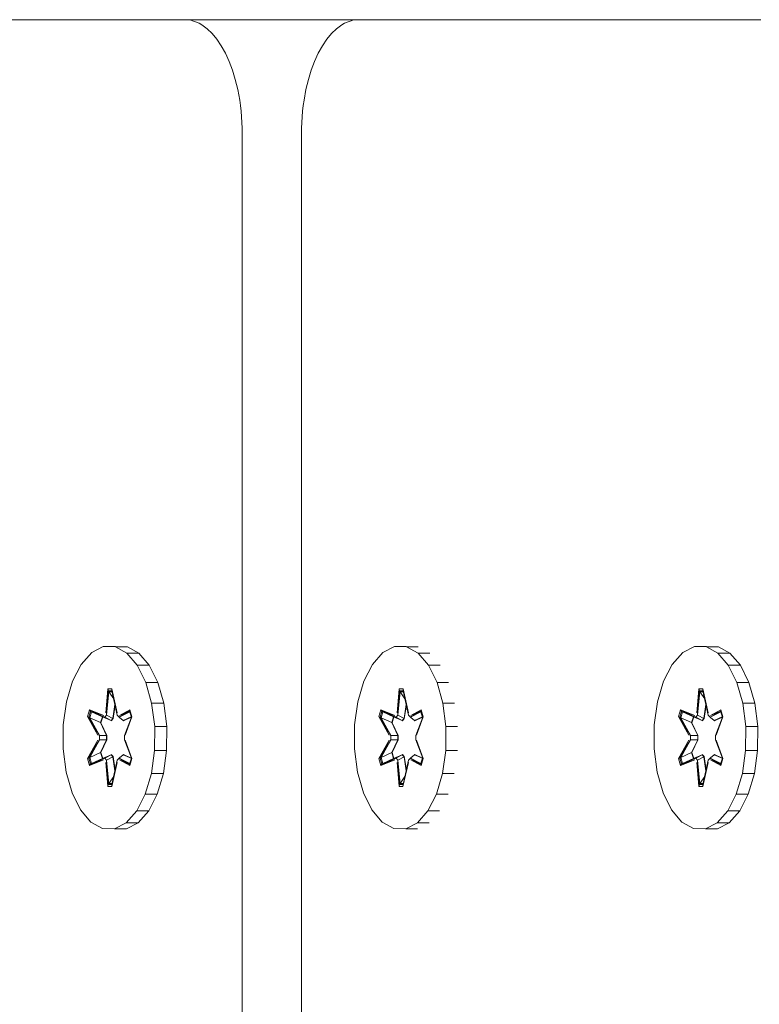
# Model space of a CAD drawing. Units: millimetres. Extents: x 2391 to 578302, y 2507 to 596964.
# Drawn here: x 4730 to 4795, y 5621 to 5707 of the extents above; entities that cross this region are included whole.
import ezdxf

# ---------------------------------------------------------------- set-up
doc = ezdxf.new("R2010")
doc.units = ezdxf.units.MM
doc.layers.add('Контур', color=7, linetype='Continuous', lineweight=15)

msp = doc.modelspace()

# ---------------------------------------------------------------- linework, layer by layer
at = {"layer": 'Контур'}
for p, q in [((4730.989, 5706.595), (4729.269, 5706.595)), ((4732.668, 5706.595), (4730.989, 5706.595)), ((4733.487, 5706.595), (4732.668, 5706.595)), ((4734.291, 5706.595), (4733.487, 5706.595)), ((4735.078, 5706.595), (4734.291, 5706.595)), ((4735.846, 5706.595), (4735.078, 5706.595)), ((4736.593, 5706.595), (4735.846, 5706.595)), ((4737.317, 5706.595), (4736.593, 5706.595)), ((4738.018, 5706.595), (4737.317, 5706.595)), ((4738.693, 5706.595), (4738.018, 5706.595)), ((4739.34, 5706.595), (4738.693, 5706.595)), ((4739.958, 5706.595), (4739.34, 5706.595)), ((4740.545, 5706.595), (4739.958, 5706.595)), ((4741.099, 5706.595), (4740.545, 5706.595)), ((4741.619, 5706.595), (4741.099, 5706.595)), ((4742.103, 5706.595), (4741.619, 5706.595)), ((4742.548, 5706.595), (4742.103, 5706.595)), ((4742.955, 5706.595), (4742.548, 5706.595)), ((4743.319, 5706.595), (4742.955, 5706.595)), ((4743.641, 5706.595), (4743.319, 5706.595)), ((4743.918, 5706.595), (4743.641, 5706.595)), ((4744.149, 5706.595), (4743.918, 5706.595)), ((4744.331, 5706.595), (4744.149, 5706.595)), ((4744.403, 5706.595), (4744.331, 5706.595)), ((4744.463, 5706.595), (4744.403, 5706.595)), ((4744.51, 5706.595), (4744.463, 5706.595)), ((4744.544, 5706.595), (4744.51, 5706.595)), ((4744.564, 5706.595), (4744.544, 5706.595)), ((4744.828, 5706.581), (4744.564, 5706.595)), ((4759.779, 5706.595), (4744.564, 5706.595)), ((4745.082, 5706.543), (4744.828, 5706.581)), ((4745.332, 5706.479), (4745.082, 5706.543)), ((4745.579, 5706.391), (4745.332, 5706.479)), ((4745.821, 5706.278), (4745.579, 5706.391)), ((4746.058, 5706.143), (4745.821, 5706.278)), ((4746.519, 5705.806), (4746.058, 5706.143)), ((4758.292, 5706.143), (4757.832, 5705.806)), ((4758.53, 5706.278), (4758.292, 5706.143)), ((4758.772, 5706.391), (4758.53, 5706.278)), ((4759.018, 5706.479), (4758.772, 5706.391)), ((4759.268, 5706.543), (4759.018, 5706.479)), ((4759.522, 5706.581), (4759.268, 5706.543)), ((4759.779, 5706.595), (4759.522, 5706.581)), ((4759.807, 5706.595), (4759.779, 5706.595)), ((4759.84, 5706.595), (4759.807, 5706.595)), ((4759.887, 5706.595), (4759.84, 5706.595)), ((4759.947, 5706.595), (4759.887, 5706.595)), ((4760.02, 5706.595), (4759.947, 5706.595)), ((4760.202, 5706.595), (4760.02, 5706.595)), ((4760.432, 5706.595), (4760.202, 5706.595)), ((4760.709, 5706.595), (4760.432, 5706.595)), ((4761.031, 5706.595), (4760.709, 5706.595)), ((4761.396, 5706.595), (4761.031, 5706.595)), ((4761.802, 5706.595), (4761.396, 5706.595)), ((4762.248, 5706.595), (4761.802, 5706.595)), ((4762.731, 5706.595), (4762.248, 5706.595)), ((4763.251, 5706.595), (4762.731, 5706.595)), ((4763.805, 5706.595), (4763.251, 5706.595)), ((4764.392, 5706.595), (4763.805, 5706.595)), ((4765.01, 5706.595), (4764.392, 5706.595)), ((4765.658, 5706.595), (4765.01, 5706.595)), ((4766.332, 5706.595), (4765.658, 5706.595)), ((4767.033, 5706.595), (4766.332, 5706.595)), ((4767.758, 5706.595), (4767.033, 5706.595)), ((4768.505, 5706.595), (4767.758, 5706.595)), ((4769.273, 5706.595), (4768.505, 5706.595)), ((4770.059, 5706.595), (4769.273, 5706.595)), ((4770.863, 5706.595), (4770.059, 5706.595)), ((4771.683, 5706.595), (4770.863, 5706.595)), ((4773.361, 5706.595), (4771.683, 5706.595)), ((4775.081, 5706.595), (4773.361, 5706.595)), ((4776.829, 5706.595), (4775.081, 5706.595)), ((4778.59, 5706.595), (4776.829, 5706.595)), ((4780.351, 5706.595), (4778.59, 5706.595)), ((4782.098, 5706.595), (4780.351, 5706.595)), ((4783.818, 5706.595), (4782.098, 5706.595)), ((4785.497, 5706.595), (4783.818, 5706.595)), ((4786.316, 5706.595), (4785.497, 5706.595)), ((4787.12, 5706.595), (4786.316, 5706.595)), ((4787.907, 5706.595), (4787.12, 5706.595)), ((4788.675, 5706.595), (4787.907, 5706.595)), ((4789.422, 5706.595), (4788.675, 5706.595)), ((4790.147, 5706.595), (4789.422, 5706.595)), ((4790.847, 5706.595), (4790.147, 5706.595)), ((4791.522, 5706.595), (4790.847, 5706.595)), ((4792.169, 5706.595), (4791.522, 5706.595)), ((4792.787, 5706.595), (4792.169, 5706.595)), ((4793.374, 5706.595), (4792.787, 5706.595)), ((4793.928, 5706.595), (4793.374, 5706.595)), ((4794.448, 5706.595), (4793.928, 5706.595)), ((4794.932, 5706.595), (4794.448, 5706.595)), ((4746.957, 5705.383), (4746.519, 5705.806)), ((4747.371, 5704.881), (4746.957, 5705.383)), ((4757.393, 5705.383), (4756.98, 5704.881)), ((4757.832, 5705.806), (4757.393, 5705.383)), ((4747.757, 5704.304), (4747.371, 5704.881)), ((4748.114, 5703.657), (4747.757, 5704.304)), ((4756.593, 5704.304), (4756.237, 5703.657)), ((4756.98, 5704.881), (4756.593, 5704.304)), ((4748.438, 5702.946), (4748.114, 5703.657)), ((4756.237, 5703.657), (4755.912, 5702.946)), ((4748.727, 5702.176), (4748.438, 5702.946)), ((4755.912, 5702.946), (4755.623, 5702.176)), ((4748.979, 5701.351), (4748.727, 5702.176)), ((4755.623, 5702.176), (4755.371, 5701.351)), ((4749.191, 5700.477), (4748.979, 5701.351)), ((4755.371, 5701.351), (4755.159, 5700.477)), ((4749.361, 5699.56), (4749.191, 5700.477)), ((4755.159, 5700.477), (4754.99, 5699.56)), ((4749.429, 5699.086), (4749.361, 5699.56)), ((4754.99, 5699.56), (4754.922, 5699.086)), ((4749.485, 5698.603), (4749.429, 5699.086)), ((4749.529, 5698.112), (4749.485, 5698.603)), ((4754.866, 5698.603), (4754.821, 5698.112)), ((4754.922, 5699.086), (4754.866, 5698.603)), ((4749.561, 5697.613), (4749.529, 5698.112)), ((4749.581, 5697.107), (4749.561, 5697.613)), ((4754.789, 5697.613), (4754.77, 5697.107)), ((4754.821, 5698.112), (4754.789, 5697.613)), ((4749.587, 5696.595), (4749.581, 5697.107)), ((4749.587, 5696.474), (4749.587, 5696.595)), ((4754.77, 5697.107), (4754.763, 5696.581)), ((4754.763, 5696.581), (4754.763, 5696.474)), ((4749.587, 5696.112), (4749.587, 5696.474)), ((4749.587, 5695.262), (4749.587, 5696.112)), ((4754.763, 5696.474), (4754.763, 5696.112)), ((4754.763, 5696.112), (4754.763, 5695.262)), ((4749.587, 5694.984), (4749.587, 5695.262)), ((4749.587, 5667.426), (4749.587, 5694.984)), ((4754.763, 5695.262), (4754.763, 5694.984)), ((4754.763, 5694.984), (4754.763, 5687.775)), ((4754.763, 5687.775), (4754.763, 5667.426)), ((4749.587, 5665.032), (4749.587, 5667.426)), ((4754.763, 5667.426), (4754.763, 5665.032)), ((4749.587, 5633.153), (4749.587, 5665.032)), ((4754.763, 5665.032), (4754.763, 5633.153)), ((4737.441, 5651.786), (4736.423, 5651.262)), ((4737.441, 5651.786), (4737.497, 5651.786)), ((4738.493, 5651.768), (4737.441, 5651.786)), ((4738.491, 5651.786), (4737.497, 5651.786)), ((4739.542, 5651.768), (4738.491, 5651.786)), ((4762.908, 5651.786), (4761.89, 5651.262)), ((4762.908, 5651.786), (4762.964, 5651.786)), ((4763.959, 5651.768), (4762.908, 5651.786)), ((4763.928, 5651.786), (4762.964, 5651.786)), ((4789.112, 5651.786), (4788.094, 5651.262)), ((4789.112, 5651.786), (4789.168, 5651.786)), ((4790.164, 5651.768), (4789.112, 5651.786)), ((4790.162, 5651.786), (4789.168, 5651.786)), ((4791.214, 5651.768), (4790.162, 5651.786)), ((4736.423, 5651.262), (4735.508, 5650.23)), ((4738.493, 5651.768), (4738.548, 5651.768)), ((4739.506, 5651.208), (4738.493, 5651.768)), ((4739.542, 5651.768), (4738.548, 5651.768)), ((4739.506, 5651.208), (4739.562, 5651.208)), ((4740.412, 5650.145), (4739.506, 5651.208)), ((4740.556, 5651.208), (4739.542, 5651.768)), ((4740.556, 5651.208), (4739.562, 5651.208)), ((4741.462, 5650.145), (4740.556, 5651.208)), ((4761.89, 5651.262), (4760.974, 5650.23)), ((4763.959, 5651.768), (4764.015, 5651.768)), ((4764.973, 5651.208), (4763.959, 5651.768)), ((4764.978, 5651.768), (4764.015, 5651.768)), ((4764.973, 5651.208), (4765.029, 5651.208)), ((4765.879, 5650.145), (4764.973, 5651.208)), ((4765.991, 5651.208), (4765.029, 5651.208)), ((4788.094, 5651.262), (4787.179, 5650.23)), ((4790.164, 5651.768), (4790.22, 5651.768)), ((4791.177, 5651.208), (4790.164, 5651.768)), ((4791.214, 5651.768), (4790.22, 5651.768)), ((4791.177, 5651.208), (4791.233, 5651.208)), ((4792.083, 5650.145), (4791.177, 5651.208)), ((4792.227, 5651.208), (4791.214, 5651.768)), ((4792.227, 5651.208), (4791.233, 5651.208)), ((4793.133, 5650.145), (4792.227, 5651.208)), ((4735.508, 5650.23), (4734.758, 5648.761)), ((4740.412, 5650.145), (4740.468, 5650.145)), ((4741.149, 5648.65), (4740.412, 5650.145)), ((4741.462, 5650.145), (4740.468, 5650.145)), ((4742.199, 5648.65), (4741.462, 5650.145)), ((4760.974, 5650.23), (4760.224, 5648.761)), ((4765.879, 5650.145), (4765.935, 5650.145)), ((4766.616, 5648.65), (4765.879, 5650.145)), ((4766.897, 5650.145), (4765.935, 5650.145)), ((4787.179, 5650.23), (4786.429, 5648.761)), ((4792.083, 5650.145), (4792.139, 5650.145)), ((4792.821, 5648.65), (4792.083, 5650.145)), ((4793.133, 5650.145), (4792.139, 5650.145)), ((4793.87, 5648.65), (4793.133, 5650.145)), ((4734.758, 5648.761), (4734.224, 5646.956)), ((4741.149, 5648.65), (4741.205, 5648.65)), ((4741.667, 5646.827), (4741.149, 5648.65)), ((4742.199, 5648.65), (4741.205, 5648.65)), ((4742.717, 5646.827), (4742.199, 5648.65)), ((4760.224, 5648.761), (4759.691, 5646.956)), ((4766.616, 5648.65), (4766.672, 5648.65)), ((4767.134, 5646.827), (4766.616, 5648.65)), ((4767.633, 5648.65), (4766.672, 5648.65)), ((4786.429, 5648.761), (4785.895, 5646.956)), ((4792.821, 5648.65), (4792.876, 5648.65)), ((4793.338, 5646.827), (4792.821, 5648.65)), ((4793.87, 5648.65), (4792.876, 5648.65)), ((4794.388, 5646.827), (4793.87, 5648.65)), ((4737.662, 5645.985), (4737.832, 5648.08)), ((4737.88, 5647.926), (4737.662, 5645.985)), ((4737.88, 5647.926), (4737.726, 5645.794)), ((4737.726, 5645.794), (4737.925, 5647.836)), ((4737.832, 5648.08), (4738.176, 5648.079)), ((4737.88, 5647.926), (4737.832, 5648.08)), ((4737.88, 5647.926), (4738.194, 5647.925)), ((4737.88, 5647.926), (4737.925, 5647.836)), ((4737.925, 5647.836), (4738.213, 5647.836)), ((4738.347, 5647.225), (4737.925, 5647.836)), ((4738.176, 5648.079), (4738.663, 5645.982)), ((4738.194, 5647.925), (4738.176, 5648.079)), ((4738.661, 5645.794), (4738.194, 5647.925)), ((4738.194, 5647.925), (4738.663, 5645.982)), ((4763.129, 5645.985), (4763.299, 5648.08)), ((4763.347, 5647.926), (4763.129, 5645.985)), ((4763.347, 5647.926), (4763.193, 5645.794)), ((4763.193, 5645.794), (4763.392, 5647.836)), ((4763.299, 5648.08), (4763.642, 5648.079)), ((4763.347, 5647.926), (4763.299, 5648.08)), ((4763.347, 5647.926), (4763.66, 5647.925)), ((4763.347, 5647.926), (4763.392, 5647.836)), ((4763.392, 5647.836), (4763.68, 5647.836)), ((4763.814, 5647.225), (4763.392, 5647.836)), ((4763.642, 5648.079), (4764.13, 5645.982)), ((4763.66, 5647.925), (4763.642, 5648.079)), ((4764.128, 5645.794), (4763.66, 5647.925)), ((4763.66, 5647.925), (4764.13, 5645.982)), ((4789.333, 5645.985), (4789.504, 5648.08)), ((4789.551, 5647.926), (4789.333, 5645.985)), ((4789.551, 5647.926), (4789.398, 5645.794)), ((4789.398, 5645.794), (4789.597, 5647.836)), ((4789.504, 5648.08), (4789.847, 5648.079)), ((4789.551, 5647.926), (4789.504, 5648.08)), ((4789.551, 5647.926), (4789.865, 5647.925)), ((4789.551, 5647.926), (4789.597, 5647.836)), ((4789.597, 5647.836), (4789.885, 5647.836)), ((4790.019, 5647.225), (4789.597, 5647.836)), ((4789.847, 5648.079), (4790.335, 5645.982)), ((4789.865, 5647.925), (4789.847, 5648.079)), ((4790.333, 5645.794), (4789.865, 5647.925)), ((4789.865, 5647.925), (4790.335, 5645.982)), ((4733.943, 5644.937), (4734.224, 5646.956)), ((4738.457, 5646.726), (4738.268, 5645.491)), ((4738.47, 5646.665), (4738.289, 5645.483)), ((4741.667, 5646.827), (4741.723, 5646.827)), ((4741.93, 5644.798), (4741.667, 5646.827)), ((4742.717, 5646.827), (4741.723, 5646.827)), ((4742.98, 5644.798), (4742.717, 5646.827)), ((4759.41, 5644.937), (4759.691, 5646.956)), ((4763.923, 5646.726), (4763.735, 5645.491)), ((4763.937, 5646.665), (4763.756, 5645.483)), ((4767.134, 5646.827), (4767.19, 5646.827)), ((4767.397, 5644.798), (4767.134, 5646.827)), ((4768.151, 5646.827), (4767.19, 5646.827)), ((4785.614, 5644.937), (4785.895, 5646.956)), ((4790.128, 5646.726), (4789.939, 5645.491)), ((4790.141, 5646.665), (4789.961, 5645.483)), ((4793.338, 5646.827), (4793.394, 5646.827)), ((4793.602, 5644.798), (4793.338, 5646.827)), ((4794.388, 5646.827), (4793.394, 5646.827)), ((4794.652, 5644.798), (4794.388, 5646.827)), ((4736.066, 5645.657), (4736.238, 5646.249)), ((4736.173, 5645.603), (4736.33, 5646.145)), ((4736.238, 5646.249), (4737.472, 5645.768)), ((4736.33, 5646.145), (4736.238, 5646.249)), ((4736.257, 5645.564), (4736.41, 5646.091)), ((4737.57, 5645.614), (4736.33, 5646.145)), ((4736.33, 5646.145), (4737.472, 5645.768)), ((4736.33, 5646.145), (4736.41, 5646.091)), ((4737.356, 5645.653), (4736.41, 5646.091)), ((4737.57, 5645.614), (4736.41, 5646.091)), ((4737.57, 5645.614), (4737.726, 5645.794)), ((4737.726, 5645.794), (4737.775, 5645.766)), ((4738.268, 5645.491), (4737.775, 5645.766)), ((4738.661, 5645.794), (4738.818, 5645.614)), ((4739.742, 5646.142), (4738.818, 5645.614)), ((4738.818, 5645.614), (4739.746, 5646.09)), ((4739.769, 5646.243), (4738.852, 5645.764)), ((4739.742, 5646.142), (4738.852, 5645.764)), ((4739.742, 5646.142), (4739.769, 5646.243)), ((4739.742, 5646.142), (4739.899, 5645.601)), ((4739.742, 5646.142), (4739.746, 5646.09)), ((4739.746, 5646.09), (4739.893, 5645.585)), ((4739.769, 5646.243), (4739.94, 5645.65)), ((4761.532, 5645.657), (4761.704, 5646.249)), ((4761.64, 5645.603), (4761.797, 5646.145)), ((4761.704, 5646.249), (4762.939, 5645.768)), ((4761.797, 5646.145), (4761.704, 5646.249)), ((4761.724, 5645.564), (4761.877, 5646.091)), ((4763.036, 5645.614), (4761.797, 5646.145)), ((4761.797, 5646.145), (4762.939, 5645.768)), ((4761.797, 5646.145), (4761.877, 5646.091)), ((4762.823, 5645.653), (4761.877, 5646.091)), ((4763.036, 5645.614), (4761.877, 5646.091)), ((4763.036, 5645.614), (4763.193, 5645.794)), ((4763.193, 5645.794), (4763.242, 5645.766)), ((4763.735, 5645.491), (4763.242, 5645.766)), ((4764.128, 5645.794), (4764.285, 5645.614)), ((4765.209, 5646.142), (4764.285, 5645.614)), ((4764.285, 5645.614), (4765.213, 5646.09)), ((4765.236, 5646.243), (4764.319, 5645.764)), ((4765.209, 5646.142), (4764.319, 5645.764)), ((4765.209, 5646.142), (4765.236, 5646.243)), ((4765.209, 5646.142), (4765.366, 5645.601)), ((4765.209, 5646.142), (4765.213, 5646.09)), ((4765.213, 5646.09), (4765.36, 5645.585)), ((4765.236, 5646.243), (4765.407, 5645.65)), ((4787.737, 5645.657), (4787.909, 5646.249)), ((4787.845, 5645.603), (4788.002, 5646.145)), ((4787.909, 5646.249), (4789.144, 5645.768)), ((4788.002, 5646.145), (4787.909, 5646.249)), ((4787.928, 5645.564), (4788.081, 5646.091)), ((4789.241, 5645.614), (4788.002, 5646.145)), ((4788.002, 5646.145), (4789.144, 5645.768)), ((4788.002, 5646.145), (4788.081, 5646.091)), ((4789.028, 5645.653), (4788.081, 5646.091)), ((4789.241, 5645.614), (4788.081, 5646.091)), ((4789.241, 5645.614), (4789.398, 5645.794)), ((4789.398, 5645.794), (4789.447, 5645.766)), ((4789.939, 5645.491), (4789.447, 5645.766)), ((4790.333, 5645.794), (4790.489, 5645.614)), ((4791.414, 5646.142), (4790.489, 5645.614)), ((4790.489, 5645.614), (4791.418, 5646.09)), ((4791.44, 5646.243), (4790.524, 5645.764)), ((4791.414, 5646.142), (4790.524, 5645.764)), ((4791.414, 5646.142), (4791.44, 5646.243)), ((4791.414, 5646.142), (4791.571, 5645.601)), ((4791.414, 5646.142), (4791.418, 5646.09)), ((4791.418, 5646.09), (4791.564, 5645.585)), ((4791.44, 5646.243), (4791.611, 5645.65)), ((4733.943, 5644.937), (4733.934, 5642.842)), ((4736.97, 5644.042), (4736.066, 5645.657)), ((4736.173, 5645.603), (4736.066, 5645.657)), ((4736.173, 5645.603), (4736.97, 5644.042)), ((4736.173, 5645.603), (4737.102, 5644)), ((4736.173, 5645.603), (4736.257, 5645.564)), ((4737.206, 5645.132), (4736.257, 5645.564)), ((4737.102, 5644), (4736.257, 5645.564)), ((4737.206, 5645.132), (4737.356, 5645.653)), ((4737.206, 5645.132), (4737.732, 5644.001)), ((4737.206, 5645.132), (4737.235, 5645.121)), ((4737.385, 5645.64), (4737.235, 5645.121)), ((4737.756, 5644.001), (4737.235, 5645.121)), ((4738.112, 5645.31), (4737.356, 5645.653)), ((4737.57, 5645.614), (4737.619, 5645.586)), ((4738.112, 5645.31), (4737.619, 5645.586)), ((4738.112, 5645.31), (4738.268, 5645.491)), ((4738.112, 5645.31), (4738.133, 5645.302)), ((4738.289, 5645.483), (4738.133, 5645.302)), ((4738.289, 5645.483), (4738.268, 5645.491)), ((4738.818, 5645.614), (4738.851, 5645.586)), ((4739.184, 5645.31), (4738.851, 5645.586)), ((4739.881, 5645.626), (4739.184, 5645.31)), ((4739.201, 5645.302), (4739.184, 5645.31)), ((4739.885, 5645.612), (4739.201, 5645.302)), ((4739.285, 5644), (4739.899, 5645.601)), ((4739.94, 5645.65), (4739.352, 5644.034)), ((4739.899, 5645.601), (4739.352, 5644.034)), ((4739.899, 5645.601), (4739.94, 5645.65)), ((4759.41, 5644.937), (4759.4, 5642.842)), ((4762.437, 5644.042), (4761.532, 5645.657)), ((4761.64, 5645.603), (4761.532, 5645.657)), ((4761.64, 5645.603), (4762.437, 5644.042)), ((4761.64, 5645.603), (4762.569, 5644)), ((4761.64, 5645.603), (4761.724, 5645.564)), ((4762.672, 5645.132), (4761.724, 5645.564)), ((4762.569, 5644), (4761.724, 5645.564)), ((4762.672, 5645.132), (4762.823, 5645.653)), ((4762.672, 5645.132), (4763.199, 5644.001)), ((4762.672, 5645.132), (4762.701, 5645.121)), ((4762.852, 5645.64), (4762.701, 5645.121)), ((4763.222, 5644.001), (4762.701, 5645.121)), ((4763.579, 5645.31), (4762.823, 5645.653)), ((4763.036, 5645.614), (4763.086, 5645.586)), ((4763.579, 5645.31), (4763.086, 5645.586)), ((4763.579, 5645.31), (4763.735, 5645.491)), ((4763.579, 5645.31), (4763.6, 5645.302)), ((4763.756, 5645.483), (4763.6, 5645.302)), ((4763.756, 5645.483), (4763.735, 5645.491)), ((4764.285, 5645.614), (4764.318, 5645.586)), ((4764.651, 5645.31), (4764.318, 5645.586)), ((4765.348, 5645.626), (4764.651, 5645.31)), ((4764.667, 5645.302), (4764.651, 5645.31)), ((4765.352, 5645.612), (4764.667, 5645.302)), ((4764.752, 5644), (4765.366, 5645.601)), ((4765.407, 5645.65), (4764.819, 5644.034)), ((4765.366, 5645.601), (4764.819, 5644.034)), ((4765.366, 5645.601), (4765.407, 5645.65)), ((4785.614, 5644.937), (4785.605, 5642.842)), ((4788.642, 5644.042), (4787.737, 5645.657)), ((4787.845, 5645.603), (4787.737, 5645.657)), ((4787.845, 5645.603), (4788.642, 5644.042)), ((4787.845, 5645.603), (4788.773, 5644)), ((4787.845, 5645.603), (4787.928, 5645.564)), ((4788.877, 5645.132), (4787.928, 5645.564)), ((4788.773, 5644), (4787.928, 5645.564)), ((4788.877, 5645.132), (4789.028, 5645.653)), ((4788.877, 5645.132), (4789.403, 5644.001)), ((4788.877, 5645.132), (4788.906, 5645.121)), ((4789.057, 5645.64), (4788.906, 5645.121)), ((4789.427, 5644.001), (4788.906, 5645.121)), ((4789.783, 5645.31), (4789.028, 5645.653)), ((4789.241, 5645.614), (4789.29, 5645.586)), ((4789.783, 5645.31), (4789.29, 5645.586)), ((4789.783, 5645.31), (4789.939, 5645.491)), ((4789.783, 5645.31), (4789.804, 5645.302)), ((4789.961, 5645.483), (4789.804, 5645.302)), ((4789.961, 5645.483), (4789.939, 5645.491)), ((4790.489, 5645.614), (4790.523, 5645.586)), ((4790.855, 5645.31), (4790.523, 5645.586)), ((4791.552, 5645.626), (4790.855, 5645.31)), ((4790.872, 5645.302), (4790.855, 5645.31)), ((4791.556, 5645.612), (4790.872, 5645.302)), ((4790.957, 5644), (4791.571, 5645.601)), ((4791.611, 5645.65), (4791.023, 5644.034)), ((4791.571, 5645.601), (4791.023, 5644.034)), ((4791.571, 5645.601), (4791.611, 5645.65)), ((4741.921, 5642.703), (4741.93, 5644.798)), ((4741.93, 5644.798), (4741.986, 5644.798)), ((4742.98, 5644.798), (4741.986, 5644.798)), ((4742.971, 5642.703), (4742.98, 5644.798)), ((4767.388, 5642.703), (4767.397, 5644.798)), ((4767.397, 5644.798), (4767.453, 5644.798)), ((4768.414, 5644.798), (4767.453, 5644.798)), ((4793.593, 5642.703), (4793.602, 5644.798)), ((4793.602, 5644.798), (4793.657, 5644.798)), ((4794.652, 5644.798), (4793.657, 5644.798)), ((4794.642, 5642.703), (4794.652, 5644.798)), ((4736.064, 5641.991), (4736.97, 5643.606)), ((4737.102, 5643.64), (4736.173, 5642.04)), ((4736.173, 5642.04), (4736.97, 5643.606)), ((4737.102, 5643.64), (4736.257, 5642.078)), ((4737.102, 5643.64), (4737.102, 5644)), ((4737.102, 5644), (4737.159, 5644)), ((4737.102, 5643.64), (4737.159, 5643.64)), ((4737.732, 5644.001), (4737.159, 5644)), ((4737.732, 5643.64), (4737.159, 5643.64)), ((4737.732, 5643.64), (4737.206, 5642.508)), ((4737.756, 5643.64), (4737.235, 5642.52)), ((4737.732, 5643.64), (4737.732, 5644.001)), ((4737.756, 5644.001), (4737.732, 5644.001)), ((4737.756, 5643.64), (4737.732, 5643.64)), ((4737.756, 5643.64), (4737.756, 5644.001)), ((4739.285, 5644), (4739.285, 5643.64)), ((4739.899, 5642.037), (4739.285, 5643.64)), ((4739.351, 5643.599), (4739.938, 5641.983)), ((4739.899, 5642.037), (4739.351, 5643.599)), ((4761.531, 5641.991), (4762.437, 5643.606)), ((4762.569, 5643.64), (4761.64, 5642.04)), ((4761.64, 5642.04), (4762.437, 5643.606)), ((4762.569, 5643.64), (4761.724, 5642.078)), ((4762.569, 5643.64), (4762.569, 5644)), ((4762.569, 5644), (4762.626, 5644)), ((4762.569, 5643.64), (4762.626, 5643.64)), ((4763.199, 5644.001), (4762.626, 5644)), ((4763.199, 5643.64), (4762.626, 5643.64)), ((4763.199, 5643.64), (4762.672, 5642.508)), ((4763.222, 5643.64), (4762.701, 5642.52)), ((4763.199, 5643.64), (4763.199, 5644.001)), ((4763.222, 5644.001), (4763.199, 5644.001)), ((4763.222, 5643.64), (4763.199, 5643.64)), ((4763.222, 5643.64), (4763.222, 5644.001)), ((4764.752, 5644), (4764.752, 5643.64)), ((4765.365, 5642.037), (4764.752, 5643.64)), ((4764.818, 5643.599), (4765.405, 5641.983)), ((4765.365, 5642.037), (4764.818, 5643.599)), ((4787.735, 5641.991), (4788.641, 5643.606)), ((4788.773, 5643.64), (4787.844, 5642.04)), ((4787.844, 5642.04), (4788.641, 5643.606)), ((4788.773, 5643.64), (4787.928, 5642.078)), ((4788.773, 5643.64), (4788.773, 5644)), ((4788.773, 5644), (4788.831, 5644)), ((4788.773, 5643.64), (4788.831, 5643.64)), ((4789.403, 5644.001), (4788.831, 5644)), ((4789.403, 5643.64), (4788.831, 5643.64)), ((4789.403, 5643.64), (4788.877, 5642.508)), ((4789.427, 5643.64), (4788.906, 5642.52)), ((4789.403, 5643.64), (4789.403, 5644.001)), ((4789.427, 5644.001), (4789.403, 5644.001)), ((4789.427, 5643.64), (4789.403, 5643.64)), ((4789.427, 5643.64), (4789.427, 5644.001)), ((4790.957, 5644), (4790.957, 5643.64)), ((4791.57, 5642.037), (4790.957, 5643.64)), ((4791.023, 5643.599), (4791.61, 5641.983)), ((4791.57, 5642.037), (4791.023, 5643.599)), ((4733.934, 5642.842), (4734.197, 5640.814)), ((4737.206, 5642.508), (4736.257, 5642.078)), ((4737.235, 5642.52), (4737.206, 5642.508)), ((4737.356, 5641.988), (4737.206, 5642.508)), ((4737.235, 5642.52), (4737.385, 5642.001)), ((4737.356, 5641.988), (4738.112, 5642.33)), ((4738.112, 5642.33), (4737.619, 5642.054)), ((4738.133, 5642.338), (4738.112, 5642.33)), ((4738.268, 5642.15), (4738.112, 5642.33)), ((4738.133, 5642.338), (4738.289, 5642.158)), ((4739.184, 5642.33), (4738.851, 5642.054)), ((4739.184, 5642.33), (4739.201, 5642.338)), ((4739.184, 5642.33), (4739.881, 5642.014)), ((4739.201, 5642.338), (4739.885, 5642.028)), ((4741.64, 5640.684), (4741.921, 5642.703)), ((4741.921, 5642.703), (4741.977, 5642.703)), ((4742.971, 5642.703), (4741.977, 5642.703)), ((4742.69, 5640.684), (4742.971, 5642.703)), ((4759.4, 5642.842), (4759.664, 5640.814)), ((4762.672, 5642.508), (4761.724, 5642.078)), ((4762.701, 5642.52), (4762.672, 5642.508)), ((4762.823, 5641.988), (4762.672, 5642.508)), ((4762.701, 5642.52), (4762.852, 5642.001)), ((4762.823, 5641.988), (4763.579, 5642.33)), ((4763.579, 5642.33), (4763.086, 5642.054)), ((4763.6, 5642.338), (4763.579, 5642.33)), ((4763.735, 5642.15), (4763.579, 5642.33)), ((4763.6, 5642.338), (4763.756, 5642.158)), ((4764.651, 5642.33), (4764.318, 5642.054)), ((4764.651, 5642.33), (4764.667, 5642.338)), ((4764.651, 5642.33), (4765.348, 5642.014)), ((4764.667, 5642.338), (4765.352, 5642.028)), ((4767.107, 5640.684), (4767.388, 5642.703)), ((4767.388, 5642.703), (4767.444, 5642.703)), ((4768.405, 5642.703), (4767.444, 5642.703)), ((4785.605, 5642.842), (4785.868, 5640.814)), ((4788.877, 5642.508), (4787.928, 5642.078)), ((4788.906, 5642.52), (4788.877, 5642.508)), ((4789.028, 5641.988), (4788.877, 5642.508)), ((4788.906, 5642.52), (4789.057, 5642.001)), ((4789.028, 5641.988), (4789.783, 5642.33)), ((4789.783, 5642.33), (4789.29, 5642.054)), ((4789.804, 5642.338), (4789.783, 5642.33)), ((4789.939, 5642.15), (4789.783, 5642.33)), ((4789.804, 5642.338), (4789.961, 5642.158)), ((4790.855, 5642.33), (4790.523, 5642.054)), ((4790.855, 5642.33), (4790.872, 5642.338)), ((4790.855, 5642.33), (4791.552, 5642.014)), ((4790.872, 5642.338), (4791.556, 5642.028)), ((4793.311, 5640.684), (4793.593, 5642.703)), ((4793.593, 5642.703), (4793.648, 5642.703)), ((4794.642, 5642.703), (4793.648, 5642.703)), ((4794.361, 5640.684), (4794.642, 5642.703)), ((4736.173, 5642.04), (4736.064, 5641.991)), ((4736.235, 5641.398), (4736.064, 5641.991)), ((4736.173, 5642.04), (4736.257, 5642.078)), ((4736.33, 5641.498), (4736.173, 5642.04)), ((4737.469, 5641.877), (4736.235, 5641.398)), ((4736.33, 5641.498), (4736.235, 5641.398)), ((4736.41, 5641.55), (4736.257, 5642.078)), ((4736.33, 5641.498), (4737.57, 5642.027)), ((4736.33, 5641.498), (4737.469, 5641.877)), ((4736.33, 5641.498), (4736.41, 5641.55)), ((4737.57, 5642.027), (4736.41, 5641.55)), ((4737.356, 5641.988), (4736.41, 5641.55)), ((4737.57, 5642.027), (4737.619, 5642.054)), ((4737.726, 5641.847), (4737.57, 5642.027)), ((4737.828, 5639.562), (4737.658, 5641.658)), ((4737.878, 5639.715), (4737.658, 5641.658)), ((4737.726, 5641.847), (4737.775, 5641.874)), ((4737.726, 5641.847), (4737.878, 5639.715)), ((4737.726, 5641.847), (4737.925, 5639.804)), ((4738.268, 5642.15), (4737.775, 5641.874)), ((4738.66, 5641.655), (4738.172, 5639.561)), ((4738.192, 5639.715), (4738.661, 5641.847)), ((4738.192, 5639.715), (4738.66, 5641.655)), ((4738.268, 5642.15), (4738.289, 5642.158)), ((4738.268, 5642.15), (4738.456, 5640.916)), ((4738.289, 5642.158), (4738.47, 5640.977)), ((4738.818, 5642.027), (4738.661, 5641.847)), ((4738.818, 5642.027), (4738.851, 5642.054)), ((4738.818, 5642.027), (4739.742, 5641.496)), ((4738.818, 5642.027), (4739.746, 5641.549)), ((4739.766, 5641.391), (4738.849, 5641.872)), ((4739.742, 5641.496), (4738.849, 5641.872)), ((4739.899, 5642.037), (4739.742, 5641.496)), ((4739.742, 5641.496), (4739.746, 5641.549)), ((4739.742, 5641.496), (4739.766, 5641.391)), ((4739.892, 5642.054), (4739.746, 5641.549)), ((4739.938, 5641.983), (4739.766, 5641.391)), ((4739.899, 5642.037), (4739.938, 5641.983)), ((4761.64, 5642.04), (4761.531, 5641.991)), ((4761.702, 5641.398), (4761.531, 5641.991)), ((4761.64, 5642.04), (4761.724, 5642.078)), ((4761.796, 5641.498), (4761.64, 5642.04)), ((4762.936, 5641.877), (4761.702, 5641.398)), ((4761.796, 5641.498), (4761.702, 5641.398)), ((4761.876, 5641.55), (4761.724, 5642.078)), ((4761.796, 5641.498), (4763.036, 5642.027)), ((4761.796, 5641.498), (4762.936, 5641.877)), ((4761.796, 5641.498), (4761.876, 5641.55)), ((4763.036, 5642.027), (4761.876, 5641.55)), ((4762.823, 5641.988), (4761.876, 5641.55)), ((4763.036, 5642.027), (4763.086, 5642.054)), ((4763.193, 5641.847), (4763.036, 5642.027)), ((4763.295, 5639.562), (4763.125, 5641.658)), ((4763.345, 5639.715), (4763.125, 5641.658)), ((4763.193, 5641.847), (4763.242, 5641.874)), ((4763.193, 5641.847), (4763.345, 5639.715)), ((4763.193, 5641.847), (4763.392, 5639.804)), ((4763.735, 5642.15), (4763.242, 5641.874)), ((4764.127, 5641.655), (4763.638, 5639.561)), ((4763.659, 5639.715), (4764.128, 5641.847)), ((4763.659, 5639.715), (4764.127, 5641.655)), ((4763.735, 5642.15), (4763.756, 5642.158)), ((4763.735, 5642.15), (4763.923, 5640.916)), ((4763.756, 5642.158), (4763.937, 5640.977)), ((4764.285, 5642.027), (4764.128, 5641.847)), ((4764.285, 5642.027), (4764.318, 5642.054)), ((4764.285, 5642.027), (4765.208, 5641.496)), ((4764.285, 5642.027), (4765.213, 5641.549)), ((4765.233, 5641.391), (4764.316, 5641.872)), ((4765.208, 5641.496), (4764.316, 5641.872)), ((4765.365, 5642.037), (4765.208, 5641.496)), ((4765.208, 5641.496), (4765.213, 5641.549)), ((4765.208, 5641.496), (4765.233, 5641.391)), ((4765.359, 5642.054), (4765.213, 5641.549)), ((4765.405, 5641.983), (4765.233, 5641.391)), ((4765.365, 5642.037), (4765.405, 5641.983)), ((4787.844, 5642.04), (4787.735, 5641.991)), ((4787.907, 5641.398), (4787.735, 5641.991)), ((4787.844, 5642.04), (4787.928, 5642.078)), ((4788.001, 5641.498), (4787.844, 5642.04)), ((4789.141, 5641.877), (4787.907, 5641.398)), ((4788.001, 5641.498), (4787.907, 5641.398)), ((4788.081, 5641.55), (4787.928, 5642.078)), ((4788.001, 5641.498), (4789.241, 5642.027)), ((4788.001, 5641.498), (4789.141, 5641.877)), ((4788.001, 5641.498), (4788.081, 5641.55)), ((4789.241, 5642.027), (4788.081, 5641.55)), ((4789.028, 5641.988), (4788.081, 5641.55)), ((4789.241, 5642.027), (4789.29, 5642.054)), ((4789.398, 5641.847), (4789.241, 5642.027)), ((4789.5, 5639.562), (4789.33, 5641.658)), ((4789.55, 5639.715), (4789.33, 5641.658)), ((4789.398, 5641.847), (4789.447, 5641.874)), ((4789.398, 5641.847), (4789.55, 5639.715)), ((4789.398, 5641.847), (4789.596, 5639.804)), ((4789.939, 5642.15), (4789.447, 5641.874)), ((4790.331, 5641.655), (4789.843, 5639.561)), ((4789.864, 5639.715), (4790.333, 5641.847)), ((4789.864, 5639.715), (4790.331, 5641.655)), ((4789.939, 5642.15), (4789.961, 5642.158)), ((4789.939, 5642.15), (4790.128, 5640.916)), ((4789.961, 5642.158), (4790.141, 5640.977)), ((4790.489, 5642.027), (4790.333, 5641.847)), ((4790.489, 5642.027), (4790.523, 5642.054)), ((4790.489, 5642.027), (4791.413, 5641.496)), ((4790.489, 5642.027), (4791.417, 5641.549)), ((4791.438, 5641.391), (4790.521, 5641.872)), ((4791.413, 5641.496), (4790.521, 5641.872)), ((4791.57, 5642.037), (4791.413, 5641.496)), ((4791.413, 5641.496), (4791.417, 5641.549)), ((4791.413, 5641.496), (4791.438, 5641.391)), ((4791.564, 5642.054), (4791.417, 5641.549)), ((4791.61, 5641.983), (4791.438, 5641.391)), ((4791.57, 5642.037), (4791.61, 5641.983)), ((4734.197, 5640.814), (4734.715, 5638.99)), ((4741.106, 5638.879), (4741.64, 5640.684)), ((4741.64, 5640.684), (4741.696, 5640.684)), ((4742.69, 5640.684), (4741.696, 5640.684)), ((4742.156, 5638.879), (4742.69, 5640.684)), ((4759.664, 5640.814), (4760.181, 5638.99)), ((4766.573, 5638.879), (4767.107, 5640.684)), ((4767.107, 5640.684), (4767.163, 5640.684)), ((4768.124, 5640.684), (4767.163, 5640.684)), ((4785.868, 5640.814), (4786.386, 5638.99)), ((4792.778, 5638.879), (4793.311, 5640.684)), ((4793.311, 5640.684), (4793.367, 5640.684)), ((4794.361, 5640.684), (4793.367, 5640.684)), ((4793.828, 5638.879), (4794.361, 5640.684)), ((4737.878, 5639.715), (4737.925, 5639.804)), ((4738.346, 5640.414), (4737.925, 5639.804)), ((4738.212, 5639.804), (4737.925, 5639.804)), ((4763.345, 5639.715), (4763.392, 5639.804)), ((4763.813, 5640.414), (4763.392, 5639.804)), ((4763.679, 5639.804), (4763.392, 5639.804)), ((4789.55, 5639.715), (4789.596, 5639.804)), ((4790.017, 5640.414), (4789.596, 5639.804)), ((4789.883, 5639.804), (4789.596, 5639.804)), ((4734.715, 5638.99), (4735.452, 5637.496)), ((4737.878, 5639.715), (4737.828, 5639.562)), ((4738.172, 5639.561), (4737.828, 5639.562)), ((4738.192, 5639.715), (4737.878, 5639.715)), ((4738.192, 5639.715), (4738.172, 5639.561)), ((4740.356, 5637.41), (4741.106, 5638.879)), ((4741.106, 5638.879), (4741.162, 5638.879)), ((4742.156, 5638.879), (4741.162, 5638.879)), ((4741.406, 5637.41), (4742.156, 5638.879)), ((4760.181, 5638.99), (4760.919, 5637.496)), ((4763.345, 5639.715), (4763.295, 5639.562)), ((4763.638, 5639.561), (4763.295, 5639.562)), ((4763.659, 5639.715), (4763.345, 5639.715)), ((4763.659, 5639.715), (4763.638, 5639.561)), ((4765.823, 5637.41), (4766.573, 5638.879)), ((4766.573, 5638.879), (4766.629, 5638.879)), ((4767.591, 5638.879), (4766.629, 5638.879)), ((4786.386, 5638.99), (4787.123, 5637.496)), ((4789.55, 5639.715), (4789.5, 5639.562)), ((4789.843, 5639.561), (4789.5, 5639.562)), ((4789.864, 5639.715), (4789.55, 5639.715)), ((4789.864, 5639.715), (4789.843, 5639.561)), ((4792.028, 5637.41), (4792.778, 5638.879)), ((4792.778, 5638.879), (4792.833, 5638.879)), ((4793.828, 5638.879), (4792.833, 5638.879)), ((4793.078, 5637.41), (4793.828, 5638.879)), ((4735.452, 5637.496), (4736.358, 5636.432)), ((4739.441, 5636.379), (4740.356, 5637.41)), ((4740.356, 5637.41), (4740.412, 5637.41)), ((4741.406, 5637.41), (4740.412, 5637.41)), ((4740.491, 5636.379), (4741.406, 5637.41)), ((4760.919, 5637.496), (4761.825, 5636.432)), ((4764.908, 5636.379), (4765.823, 5637.41)), ((4765.823, 5637.41), (4765.879, 5637.41)), ((4766.841, 5637.41), (4765.879, 5637.41)), ((4787.123, 5637.496), (4788.029, 5636.432)), ((4791.112, 5636.379), (4792.028, 5637.41)), ((4792.028, 5637.41), (4792.083, 5637.41)), ((4793.078, 5637.41), (4792.083, 5637.41)), ((4792.162, 5636.379), (4793.078, 5637.41)), ((4736.358, 5636.432), (4737.371, 5635.872)), ((4738.423, 5635.854), (4739.441, 5636.379)), ((4739.441, 5636.379), (4739.497, 5636.379)), ((4739.473, 5635.854), (4740.491, 5636.379)), ((4740.491, 5636.379), (4739.497, 5636.379)), ((4761.825, 5636.432), (4762.838, 5635.872)), ((4763.89, 5635.854), (4764.908, 5636.379)), ((4764.908, 5636.379), (4764.964, 5636.379)), ((4765.926, 5636.379), (4764.964, 5636.379)), ((4788.029, 5636.432), (4789.043, 5635.872)), ((4790.094, 5635.854), (4791.112, 5636.379)), ((4791.112, 5636.379), (4791.168, 5636.379)), ((4791.144, 5635.854), (4792.162, 5636.379)), ((4792.162, 5636.379), (4791.168, 5636.379)), ((4737.371, 5635.872), (4738.423, 5635.854)), ((4738.423, 5635.854), (4738.479, 5635.854)), ((4739.473, 5635.854), (4738.479, 5635.854)), ((4762.838, 5635.872), (4763.89, 5635.854)), ((4763.89, 5635.854), (4763.945, 5635.854)), ((4764.909, 5635.854), (4763.945, 5635.854)), ((4789.043, 5635.872), (4790.094, 5635.854)), ((4790.094, 5635.854), (4790.15, 5635.854)), ((4791.144, 5635.854), (4790.15, 5635.854)), ((4749.587, 5611.732), (4749.587, 5633.153)), ((4754.763, 5633.153), (4754.763, 5611.732))]:
    msp.add_line(p, q, dxfattribs=at)

doc.saveas('drawing.dxf')
